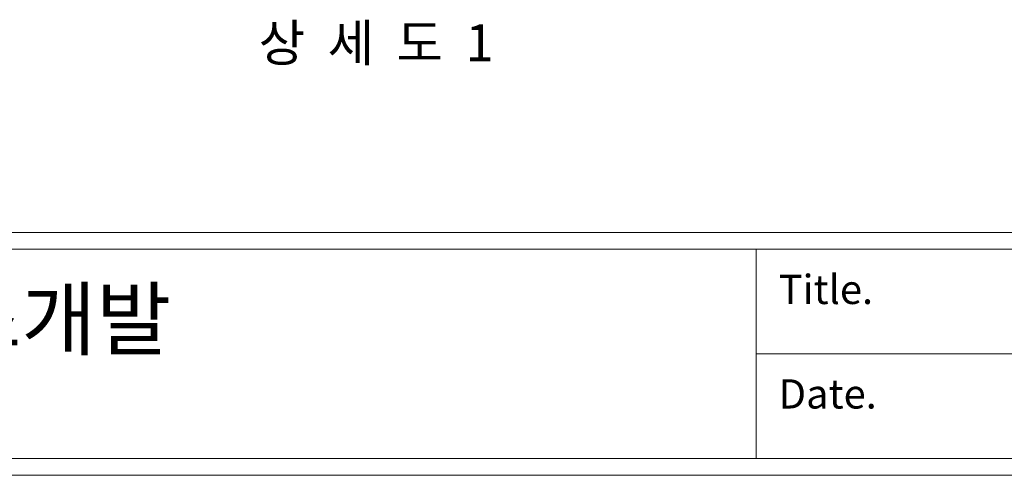
# Model space of a CAD drawing. Units: inches. Extents: x 70 to 890, y 0 to 560.
# Drawn here: x 187 to 421, y 0 to 108 of the extents above; entities that cross this region are included whole.
import ezdxf

# ---------------------------------------------------------------- set-up
doc = ezdxf.new("R2010")
doc.units = ezdxf.units.IN
doc.header["$MEASUREMENT"] = 0

# ---------------------------------------------------------------- blocks, each defined once
blk = doc.blocks.new('block 12')
at = {"lineweight": 0}
blk.add_lwpolyline([(624.05, 28.48), (361.88, 28.48)], dxfattribs=at)
blk = doc.blocks.new('block 13')
at = {"lineweight": 0}
blk.add_lwpolyline([(886.22, 3.61), (74.26, 3.61)], dxfattribs=at)
blk = doc.blocks.new('block 14')
at = {"lineweight": 0}
blk.add_lwpolyline([(74.26, 3.61), (886.22, 3.61)], dxfattribs=at)
blk = doc.blocks.new('block 15')
at = {"lineweight": 0}
blk.add_lwpolyline([(833.13, 3.61), (74.26, 3.61)], dxfattribs=at)
blk = doc.blocks.new('block 16')
at = {"lineweight": 0}
blk.add_lwpolyline([(74.26, 3.61), (833.13, 3.61)], dxfattribs=at)
blk = doc.blocks.new('block 17')
at = {"lineweight": 0}
blk.add_lwpolyline([(74.26, 53.35), (886.22, 53.35)], dxfattribs=at)
blk = doc.blocks.new('block 18')
at = {"lineweight": 0}
blk.add_lwpolyline([(74.26, 57.35), (886.22, 57.35)], dxfattribs=at)
blk = doc.blocks.new('block 194')
at = {"lineweight": 0}
blk.add_lwpolyline([(361.88, 53.35), (361.88, 3.61)], dxfattribs=at)
blk = doc.blocks.new('block 195')
at = {"color": 7, "insert": (367.22, 40.32), "char_height": 6.9449, "attachment_point": 7}
blk.add_mtext('\\fAdobe Myungjo Std M|b0|i0|c0|p34;\\W1;Title.', dxfattribs=at)
blk = doc.blocks.new('block 196')
at = {"color": 7, "insert": (367.22, 15.48), "char_height": 6.9449, "attachment_point": 7}
blk.add_mtext('\\fAdobe Myungjo Std M|b0|i0|c0|p34;\\W1;Date.', dxfattribs=at)
blk = doc.blocks.new('block 592')
at = {"color": 7, "insert": (116.4, 29.67), "char_height": 14.1549, "attachment_point": 7}
blk.add_mtext('\\fNanumGothic|b0|i0|c0|p34;\\W1;라인휀스개발', dxfattribs=at)
blk = doc.blocks.new('block 591')
blk.add_blockref('block 592', (0, 0))
blk = doc.blocks.new('block 590')
blk.add_blockref('block 591', (0, 0))
blk = doc.blocks.new('block 589')
blk.add_blockref('block 590', (0, 0))
blk = doc.blocks.new('block 1212')
at = {"color": 7, "insert": (243.77, 98), "char_height": 8.774, "attachment_point": 7}
blk.add_mtext('\\fGulim|b0|i0|c0|p34;\\W1;상  세  도  1', dxfattribs=at)
blk = doc.blocks.new('block 1214')
at = {"lineweight": 0}
blk.add_lwpolyline([(69.98, -0.39), (890.02, -0.39)], dxfattribs=at)

msp = doc.modelspace()

# ---------------------------------------------------------------- block references
for name in ['block 1212', 'block 18', 'block 17', 'block 194', 'block 195', 'block 589', 'block 12', 'block 196', 'block 13', 'block 14', 'block 15', 'block 16', 'block 1214']:
    msp.add_blockref(name, (0, 0))

doc.saveas('drawing.dxf')
